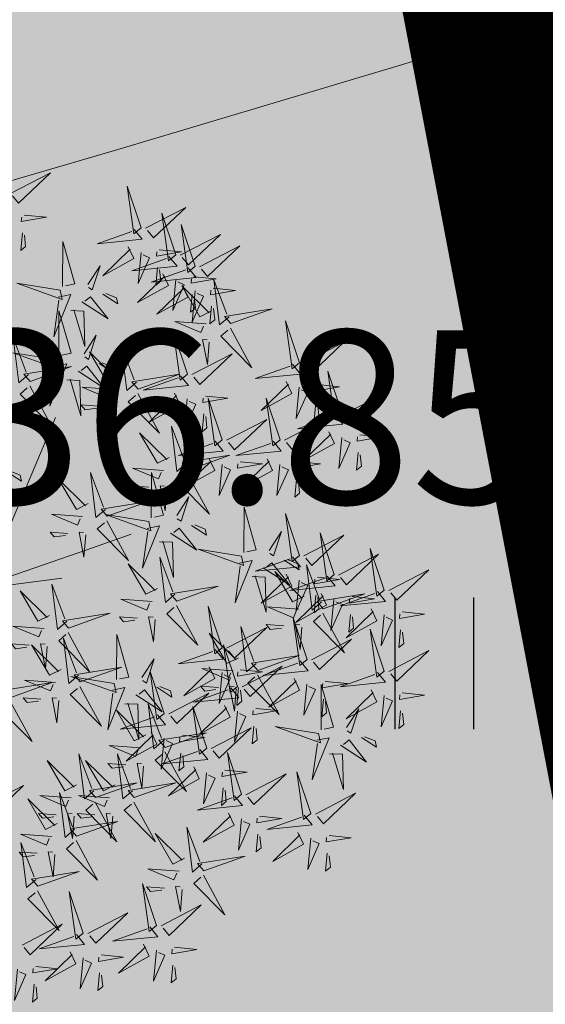
# Model space of a CAD drawing. Units: metres. Extents: x 557066 to 557632, y 6580267 to 6581058.
# Drawn here: x 557316 to 557319, y 6580734 to 6580740 of the extents above; entities that cross this region are included whole.
import ezdxf
from ezdxf.enums import TextEntityAlignment as Align

# ---------------------------------------------------------------- set-up
doc = ezdxf.new("R2010")
doc.units = ezdxf.units.M
doc.header["$MEASUREMENT"] = 0
doc.header["$PDMODE"] = 33
doc.header["$PDSIZE"] = 0.1
for name, color, linetype in [('+PUUD', 86, 'Continuous'), ('1', 7, 'Continuous'), ('HALJASTUS', 92, 'Continuous'), ('KORGUS-EH2000', 7, 'Continuous'), ('Planeeritav haljastus', 7, 'Continuous')]:
    doc.layers.add(name, color=color, linetype=linetype)
doc.layers.add('haljastus4', color=7, linetype='Continuous', true_color=0xb0ff61)
doc.layers.add('MÕÕDUD', color=7, linetype='Continuous', lineweight=0)
doc.styles.add('ARMIN', font='arial.ttf')
doc.styles.add('ITALIC', font='italic.shx')
doc.styles.add('romanc', font='romanc.shx')
doc.linetypes.add('+_LINE', pattern='A,0.5,-0.2,["+",Standard,S=0.1,R=0,X=-0.1,Y=-0.05],-0.2', length=0.9)
doc.dimstyles.new('ISO-25', dxfattribs={"dimtxt": 1, "dimasz": 0.5, "dimexe": 0.5, "dimexo": 0.05, "dimgap": 0.05, "dimtad": 0, "dimtxsty": 'romanc', "dimcen": 0.5, "dimclrd": 256, "dimclre": 256, "dimclrt": 256, "dimadec": 0, "dimazin": 0, "dimtfac": 1, "dimtmove": 0, "dimatfit": 3, "dimfxl": 1, "dimlwd": -1, "dimlwe": -1, "dimarcsym": 0})

# ---------------------------------------------------------------- blocks, each defined once
blk = doc.blocks.new('HEIN')
at = {"color": 0, "linetype": 'Continuous'}
for p, q in [((-0.455, 0.761), (-0.455, -0.761)), ((0.455, 0.761), (0.455, -0.761))]:
    blk.add_line(p, q, dxfattribs=at)
blk = doc.blocks.new('*D41')
at = {"ltscale": 0.5, "transparency": 16777216}
for p, q in [((557327.6462, 6580734.3166), (557328.6277, 6580734.5082)), ((557326.6648, 6580734.125), (557325.8145, 6580733.959)), ((557326.6743, 6580734.0759), (557326.7606, 6580733.6343)), ((557319.79, 6580732.7829), (557320.6403, 6580732.9489)), ((557319.7995, 6580732.7338), (557319.8858, 6580732.2922)), ((557318.8085, 6580732.5913), (557317.827, 6580732.3997))]:
    blk.add_line(p, q, dxfattribs=at)
for points in [[(557327.6143, 6580734.4802), (557327.6782, 6580734.153), (557326.6648, 6580734.125)], [(557318.7766, 6580732.7549), (557318.8404, 6580732.4277), (557319.79, 6580732.7829)]]:
    blk.add_solid(points, dxfattribs=at)
at = {"layer": 'Defpoints', "color": 0, "ltscale": 0.5, "transparency": 16777216}
for p in [(557326.6648, 6580734.125), (557326.6648, 6580734.125), (557319.79, 6580732.7829)]:
    blk.add_point(p, dxfattribs=at)
at = {"ltscale": 0.5, "transparency": 16777216, "insert": (557323.2274, 6580733.4539), "char_height": 2, "attachment_point": 5, "rotation": 11.0465, "style": 'ARMIN'}
blk.add_mtext('7,00', dxfattribs=at)
blk = doc.blocks.new('dsfsdf')
at = {"layer": '+PUUD', "color": 32, "lineweight": 13}
for p, q in [((545104.8467, 6584745.7646), (545105.0814, 6584746.3228)), ((545105.1932, 6584745.8539), (545105.3497, 6584745.9097)), ((545104.8355, 6584745.7311), (545105.1932, 6584745.8539)), ((545104.8467, 6584745.72), (545105.1038, 6584745.7535))]:
    blk.add_line(p, q, dxfattribs=at)
at = {"layer": '+PUUD', "lineweight": 13}
for points in [[(545104.9227, 6584747.1148), (545105.0646, 6584747.1883), (545104.9511, 6584747.0803), (545104.9298, 6584747.1061)], [(545105.3848, 6584746.9936), (545105.3354, 6584747.1412), (545105.359, 6584746.9723), (545105.3848, 6584746.9936)], [(545104.9709, 6584747.0387), (545105.0496, 6584747.0311), (545104.9608, 6584747.0158), (545104.9623, 6584747.0316)], [(545105.4005, 6584746.992), (545105.5424, 6584747.0656), (545105.429, 6584746.9575), (545105.4076, 6584746.9834)], [(545105.5077, 6584746.8981), (545105.4583, 6584747.0457), (545105.4818, 6584746.8768), (545105.5077, 6584746.8981)], [(545105.5759, 6584746.8572), (545105.5266, 6584747.0048), (545105.5501, 6584746.8359), (545105.5759, 6584746.8572)], [(545104.9649, 6584746.9758), (545104.9589, 6584746.9129), (545104.9761, 6584746.9271), (545104.972, 6584746.9671)], [(545105.3605, 6584746.988), (545105.3889, 6584746.9535), (545105.2287, 6584746.9373), (545105.3518, 6584746.9809)], [(545105.5234, 6584746.8966), (545105.6653, 6584746.9701), (545105.5518, 6584746.8621), (545105.5305, 6584746.888)], [(545105.1067, 6584746.7856), (545105.1074, 6584746.9455), (545105.1505, 6584746.7948), (545105.1177, 6584746.7879)], [(545105.5917, 6584746.8557), (545105.7336, 6584746.9292), (545105.6201, 6584746.8212), (545105.5988, 6584746.8471)], [(545105.3387, 6584746.9266), (545105.3586, 6584746.885), (545105.2496, 6584746.8241), (545105.3458, 6584746.918)], [(545105.3844, 6584746.9063), (545105.3739, 6584746.7962), (545105.4143, 6584746.8875), (545105.3915, 6584746.8977)], [(545105.4488, 6584746.9159), (545105.5274, 6584746.9083), (545105.4387, 6584746.8931), (545105.4402, 6584746.9088)], [(545105.1965, 6584746.7931), (545105.2397, 6584746.8592), (545105.2121, 6584746.7736), (545105.1988, 6584746.7822)], [(545105.4833, 6584746.8925), (545105.5118, 6584746.858), (545105.3515, 6584746.8418), (545105.4747, 6584746.8854)], [(545105.4616, 6584746.8312), (545105.4814, 6584746.7896), (545105.3725, 6584746.7287), (545105.4687, 6584746.8225)], [(545105.5516, 6584746.8516), (545105.58, 6584746.8171), (545105.4198, 6584746.8009), (545105.543, 6584746.8445)], [(545105.4428, 6584746.8531), (545105.4368, 6584746.7902), (545105.454, 6584746.8044), (545105.4499, 6584746.8444)], [(545105.0981, 6584746.7724), (545104.9444, 6584746.7971), (545105.105, 6584746.7396), (545105.0981, 6584746.7724)], [(545105.5299, 6584746.7902), (545105.5497, 6584746.7486), (545105.4407, 6584746.6878), (545105.537, 6584746.7816)], [(545105.5073, 6584746.8109), (545105.4967, 6584746.7008), (545105.5372, 6584746.7921), (545105.5144, 6584746.8022)], [(545105.5717, 6584746.8205), (545105.6503, 6584746.8129), (545105.5615, 6584746.7977), (545105.563, 6584746.8134)], [(545105.6957, 6584746.6789), (545105.6618, 6584746.6498), (545105.6423, 6584746.8096), (545105.6884, 6584746.6874)], [(545105.0917, 6584746.7483), (545105.1355, 6584746.7575), (545105.0756, 6584746.608), (545105.094, 6584746.7373)], [(545105.2495, 6584746.7586), (545105.3024, 6584746.7241), (545105.2978, 6584746.746), (545105.2604, 6584746.7609)], [(545105.6339, 6584746.6994), (545105.5927, 6584746.6787), (545105.5296, 6584746.7864), (545105.6254, 6584746.6921)], [(545105.5656, 6584746.7576), (545105.5596, 6584746.6947), (545105.5769, 6584746.7089), (545105.5728, 6584746.749)], [(545105.5755, 6584746.77), (545105.565, 6584746.6599), (545105.6055, 6584746.7512), (545105.5826, 6584746.7613)], [(545105.6399, 6584746.7796), (545105.7185, 6584746.772), (545105.6298, 6584746.7568), (545105.6313, 6584746.7725)], [(545105.1752, 6584746.7316), (545105.2678, 6584746.6712), (545105.2057, 6584746.7494), (545105.1861, 6584746.7339)], [(545105.0931, 6584746.5402), (545105.0937, 6584746.7), (545105.1368, 6584746.5494), (545105.104, 6584746.5425)], [(545105.136, 6584746.7005), (545105.1821, 6584746.6988), (545105.1855, 6584746.5741), (545105.147, 6584746.7028)], [(545105.6339, 6584746.7167), (545105.6279, 6584746.6538), (545105.6451, 6584746.668), (545105.641, 6584746.7081)], [(545105.7018, 6584746.6547), (545105.8483, 6584746.7071), (545105.6799, 6584746.6801), (545105.7018, 6584746.6547)], [(545105.6145, 6584746.6533), (545105.5043, 6584746.6616), (545105.5964, 6584746.623), (545105.606, 6584746.646)], [(545105.9446, 6584746.5163), (545105.8952, 6584746.6639), (545105.9187, 6584746.495), (545105.9446, 6584746.5163)], [(545105.5486, 6584746.4754), (545105.4993, 6584746.623), (545105.5228, 6584746.4541), (545105.5486, 6584746.4754)], [(545105.7006, 6584746.6389), (545105.777, 6584746.4986), (545105.6667, 6584746.6098), (545105.6921, 6584746.6317)], [(545104.9857, 6584746.4744), (545104.9518, 6584746.4452), (545104.9323, 6584746.6051), (545104.9785, 6584746.4828)], [(545105.1829, 6584746.5477), (545105.2261, 6584746.6138), (545105.1984, 6584746.5281), (545105.1852, 6584746.5367)], [(545105.5625, 6584746.5939), (545105.4995, 6584746.5986), (545105.514, 6584746.5817), (545105.554, 6584746.5866)], [(545105.6255, 6584746.5891), (545105.6195, 6584746.5104), (545105.6024, 6584746.5988), (545105.6182, 6584746.5976)], [(545105.9603, 6584746.5148), (545106.1022, 6584746.5883), (545105.9887, 6584746.4803), (545105.9674, 6584746.5062)], [(545105.0844, 6584746.527), (545104.9308, 6584746.5517), (545105.0913, 6584746.4942), (545105.0844, 6584746.527)], [(545105.3062, 6584746.4676), (545105.265, 6584746.4469), (545105.202, 6584746.5546), (545105.2977, 6584746.4603)], [(545105.368, 6584746.4471), (545105.3341, 6584746.418), (545105.3146, 6584746.5778), (545105.3607, 6584746.4556)], [(545105.5643, 6584746.4739), (545105.7063, 6584746.5474), (545105.5928, 6584746.4394), (545105.5715, 6584746.4653)], [(545105.0781, 6584746.5028), (545105.1218, 6584746.512), (545105.0619, 6584746.3625), (545105.0804, 6584746.4919)], [(545105.2358, 6584746.5132), (545105.2887, 6584746.4787), (545105.2842, 6584746.5005), (545105.2467, 6584746.5155)], [(545105.9202, 6584746.5107), (545105.9487, 6584746.4762), (545105.7884, 6584746.46), (545105.9116, 6584746.5036)], [(545104.9918, 6584746.4502), (545105.1384, 6584746.5025), (545104.97, 6584746.4756), (545104.9918, 6584746.4502)], [(545105.1615, 6584746.4861), (545105.2542, 6584746.4258), (545105.1921, 6584746.504), (545105.1725, 6584746.4884)], [(545105.3741, 6584746.4229), (545105.5207, 6584746.4753), (545105.3523, 6584746.4483), (545105.3741, 6584746.4229)], [(545106.0947, 6584746.339), (545106.0454, 6584746.4866), (545106.0689, 6584746.3177), (545106.0947, 6584746.339)], [(545105.1224, 6584746.4551), (545105.1684, 6584746.4534), (545105.1718, 6584746.3286), (545105.1333, 6584746.4574)], [(545105.5243, 6584746.4698), (545105.5527, 6584746.4353), (545105.3925, 6584746.4191), (545105.5157, 6584746.4627)], [(545105.8985, 6584746.4493), (545105.9183, 6584746.4078), (545105.8094, 6584746.3469), (545105.9056, 6584746.4407)], [(545104.9906, 6584746.4344), (545105.067, 6584746.294), (545104.9567, 6584746.4053), (545104.9821, 6584746.4271)], [(545105.2869, 6584746.4215), (545105.1766, 6584746.4298), (545105.2687, 6584746.3912), (545105.2784, 6584746.4142)], [(545105.3729, 6584746.4071), (545105.4493, 6584746.2668), (545105.339, 6584746.378), (545105.3644, 6584746.3999)], [(545105.5026, 6584746.4084), (545105.5224, 6584746.3668), (545105.4134, 6584746.306), (545105.5097, 6584746.3998)], [(545105.9442, 6584746.4291), (545105.9336, 6584746.319), (545105.9741, 6584746.4103), (545105.9513, 6584746.4204)], [(545106.0085, 6584746.4387), (545106.0872, 6584746.4311), (545105.9984, 6584746.4159), (545105.9999, 6584746.4316)], [(545106.1105, 6584746.3375), (545106.2524, 6584746.4111), (545106.1389, 6584746.303), (545106.1176, 6584746.3289)], [(545105.5482, 6584746.3882), (545105.5377, 6584746.2781), (545105.5782, 6584746.3694), (545105.5553, 6584746.3795)], [(545105.6126, 6584746.3978), (545105.6912, 6584746.3902), (545105.6025, 6584746.375), (545105.604, 6584746.3907)], [(545105.6715, 6584746.2436), (545105.6221, 6584746.3912), (545105.6457, 6584746.2223), (545105.6715, 6584746.2436)], [(545105.8763, 6584746.2436), (545105.8269, 6584746.3912), (545105.8505, 6584746.2223), (545105.8763, 6584746.2436)], [(545106.0025, 6584746.3758), (545105.9965, 6584746.3129), (545106.0138, 6584746.3271), (545106.0096, 6584746.3672)], [(545105.2348, 6584746.3621), (545105.1718, 6584746.3668), (545105.1863, 6584746.3498), (545105.2263, 6584746.3548)], [(545105.2978, 6584746.3573), (545105.2918, 6584746.2786), (545105.2748, 6584746.367), (545105.2905, 6584746.3658)], [(545105.6066, 6584746.3349), (545105.6006, 6584746.272), (545105.6178, 6584746.2862), (545105.6137, 6584746.3263)], [(545105.6872, 6584746.2421), (545105.8291, 6584746.3156), (545105.7157, 6584746.2076), (545105.6943, 6584746.2334)], [(545105.892, 6584746.2421), (545106.0339, 6584746.3156), (545105.9205, 6584746.2076), (545105.8991, 6584746.2334)], [(545106.0704, 6584746.3335), (545106.0988, 6584746.299), (545105.9386, 6584746.2827), (545106.0618, 6584746.3264)], [(545105.4837, 6584746.1812), (545105.4425, 6584746.1606), (545105.3794, 6584746.2683), (545105.4752, 6584746.1739)], [(545105.5455, 6584746.1608), (545105.5116, 6584746.1316), (545105.4921, 6584746.2915), (545105.5382, 6584746.1692)], [(545106.0487, 6584746.2721), (545106.0685, 6584746.2305), (545105.9595, 6584746.1696), (545106.0558, 6584746.2635)], [(545105.6472, 6584746.238), (545105.6756, 6584746.2035), (545105.5154, 6584746.1873), (545105.6386, 6584746.2309)], [(545105.852, 6584746.238), (545105.8804, 6584746.2035), (545105.7202, 6584746.1873), (545105.8433, 6584746.2309)], [(545106.0943, 6584746.2518), (545106.0838, 6584746.1417), (545106.1243, 6584746.233), (545106.1014, 6584746.2432)], [(545106.1587, 6584746.2614), (545106.2373, 6584746.2538), (545106.1486, 6584746.2386), (545106.1501, 6584746.2543)], [(545106.1527, 6584746.1985), (545106.1467, 6584746.1356), (545106.1639, 6584746.1498), (545106.1598, 6584746.1899)], [(545105.5516, 6584746.1365), (545105.6981, 6584746.1889), (545105.5298, 6584746.1619), (545105.5516, 6584746.1365)], [(545105.6254, 6584746.1766), (545105.6453, 6584746.135), (545105.5363, 6584746.0742), (545105.6325, 6584746.168)], [(545105.7355, 6584746.166), (545105.8141, 6584746.1584), (545105.7254, 6584746.1432), (545105.7269, 6584746.1589)], [(545105.8302, 6584746.1766), (545105.85, 6584746.135), (545105.7411, 6584746.0742), (545105.8373, 6584746.168)], [(545105.9403, 6584746.166), (545106.0189, 6584746.1584), (545105.9302, 6584746.1432), (545105.9317, 6584746.1589)], [(545104.9081, 6584746.1314), (545104.9611, 6584746.0969), (545104.9565, 6584746.1187), (545104.9191, 6584746.1337)], [(545105.2588, 6584745.9971), (545105.2249, 6584745.968), (545105.2054, 6584746.1279), (545105.2515, 6584746.0056)], [(545105.4643, 6584746.1352), (545105.3541, 6584746.1434), (545105.4462, 6584746.1048), (545105.4559, 6584746.1279)], [(545105.4207, 6584745.9675), (545105.4214, 6584746.1273), (545105.4645, 6584745.9767), (545105.4317, 6584745.9698)], [(545105.6711, 6584746.1563), (545105.6606, 6584746.0463), (545105.701, 6584746.1376), (545105.6782, 6584746.1477)], [(545105.8759, 6584746.1563), (545105.8654, 6584746.0463), (545105.9058, 6584746.1376), (545105.883, 6584746.1477)], [(545105.197, 6584746.0176), (545105.1558, 6584745.9969), (545105.0927, 6584746.1046), (545105.1885, 6584746.0103)], [(545105.5504, 6584746.1208), (545105.6268, 6584745.9804), (545105.5165, 6584746.0916), (545105.5419, 6584746.1135)], [(545105.7295, 6584746.1031), (545105.7235, 6584746.0402), (545105.7407, 6584746.0544), (545105.7366, 6584746.0945)], [(545105.9343, 6584746.1031), (545105.9283, 6584746.0402), (545105.9455, 6584746.0544), (545105.9414, 6584746.0945)], [(545105.4123, 6584746.0757), (545105.3493, 6584746.0804), (545105.3638, 6584746.0635), (545105.4038, 6584746.0684)], [(545105.4753, 6584746.071), (545105.4693, 6584745.9922), (545105.4523, 6584746.0806), (545105.468, 6584746.0794)], [(545105.2649, 6584745.9729), (545105.4114, 6584746.0253), (545105.243, 6584745.9983), (545105.2649, 6584745.9729)], [(545105.5105, 6584745.975), (545105.5537, 6584746.0411), (545105.5261, 6584745.9554), (545105.5128, 6584745.964)], [(545105.7484, 6584745.8448), (545105.7491, 6584746.0046), (545105.7922, 6584745.854), (545105.7593, 6584745.8471)], [(545105.1776, 6584745.9715), (545105.0674, 6584745.9798), (545105.1595, 6584745.9412), (545105.1692, 6584745.9642)], [(545105.2637, 6584745.9572), (545105.3401, 6584745.8168), (545105.2298, 6584745.928), (545105.2552, 6584745.9499)], [(545105.4121, 6584745.9543), (545105.2584, 6584745.979), (545105.419, 6584745.9215), (545105.4121, 6584745.9543)], [(545105.9446, 6584745.8345), (545105.8952, 6584745.9821), (545105.9187, 6584745.8132), (545105.9446, 6584745.8345)], [(545105.4058, 6584745.9301), (545105.4495, 6584745.9393), (545105.3896, 6584745.7898), (545105.4081, 6584745.9192)], [(545105.4892, 6584745.9134), (545105.5818, 6584745.8531), (545105.5197, 6584745.9313), (545105.5001, 6584745.9157)], [(545105.5635, 6584745.9405), (545105.6164, 6584745.906), (545105.6118, 6584745.9278), (545105.5744, 6584745.9428)], [(545105.8382, 6584745.8522), (545105.8814, 6584745.9184), (545105.8537, 6584745.8327), (545105.8405, 6584745.8413)], [(545105.1256, 6584745.9121), (545105.0626, 6584745.9168), (545105.0771, 6584745.8999), (545105.1171, 6584745.9048)], [(545105.1886, 6584745.9073), (545105.1826, 6584745.8286), (545105.1656, 6584745.917), (545105.1813, 6584745.9158)], [(545105.4501, 6584745.8824), (545105.4961, 6584745.8807), (545105.4995, 6584745.7559), (545105.461, 6584745.8847)], [(545105.9603, 6584745.833), (545106.1022, 6584745.9065), (545105.9887, 6584745.7985), (545105.9674, 6584745.8244)], [(545106.0674, 6584745.7663), (545106.0181, 6584745.9139), (545106.0416, 6584745.745), (545106.0674, 6584745.7663)], [(545105.7398, 6584745.8315), (545105.5861, 6584745.8563), (545105.7467, 6584745.7988), (545105.7398, 6584745.8315)], [(545106.2449, 6584745.7118), (545106.1955, 6584745.8594), (545106.2191, 6584745.6905), (545106.2449, 6584745.7118)], [(545105.5045, 6584745.6971), (545105.4706, 6584745.668), (545105.4511, 6584745.8279), (545105.4973, 6584745.7056)], [(545105.7334, 6584745.8074), (545105.7772, 6584745.8166), (545105.7172, 6584745.6671), (545105.7357, 6584745.7965)], [(545105.9202, 6584745.8289), (545105.9487, 6584745.7944), (545105.7884, 6584745.7782), (545105.9116, 6584745.8218)], [(545105.8911, 6584745.8177), (545105.9441, 6584745.7832), (545105.9395, 6584745.8051), (545105.9021, 6584745.82)], [(545106.0831, 6584745.7648), (545106.2251, 6584745.8384), (545106.1116, 6584745.7303), (545106.0903, 6584745.7562)], [(545105.4427, 6584745.7176), (545105.4016, 6584745.6969), (545105.3385, 6584745.8046), (545105.4343, 6584745.7103)], [(545105.8169, 6584745.7907), (545105.9095, 6584745.7304), (545105.8474, 6584745.8085), (545105.8278, 6584745.793)], [(545106.0233, 6584745.6699), (545105.9894, 6584745.6407), (545105.9699, 6584745.8006), (545106.0161, 6584745.6783)], [(545106.2606, 6584745.7103), (545106.4025, 6584745.7838), (545106.2891, 6584745.6758), (545106.2677, 6584745.7016)], [(545105.7777, 6584745.7597), (545105.8238, 6584745.7579), (545105.8272, 6584745.6332), (545105.7887, 6584745.762)], [(545105.8985, 6584745.7676), (545105.9183, 6584745.726), (545105.8094, 6584745.6651), (545105.9056, 6584745.7589)], [(545105.9615, 6584745.6903), (545105.9204, 6584745.6697), (545105.8573, 6584745.7774), (545105.9531, 6584745.6831)], [(545106.0431, 6584745.7608), (545106.0715, 6584745.7263), (545105.9113, 6584745.71), (545106.0345, 6584745.7537)], [(545105.9442, 6584745.7473), (545105.9336, 6584745.6372), (545105.9741, 6584745.7285), (545105.9513, 6584745.7386)], [(545106.0085, 6584745.7569), (545106.0872, 6584745.7493), (545105.9984, 6584745.7341), (545105.9999, 6584745.7498)], [(545105.0605, 6584745.6222), (545105.0193, 6584745.6015), (545104.9562, 6584745.7092), (545105.052, 6584745.6149)], [(545105.1223, 6584745.6017), (545105.0884, 6584745.5725), (545105.0689, 6584745.7324), (545105.115, 6584745.6102)], [(545105.5106, 6584745.6729), (545105.6572, 6584745.7253), (545105.4888, 6584745.6983), (545105.5106, 6584745.6729)], [(545105.4234, 6584745.6715), (545105.3131, 6584745.6798), (545105.4052, 6584745.6412), (545105.4149, 6584745.6643)], [(545106.0214, 6584745.6994), (545106.0412, 6584745.6578), (545105.9322, 6584745.5969), (545106.0285, 6584745.6908)], [(545106.0025, 6584745.694), (545105.9965, 6584745.6311), (545106.0138, 6584745.6453), (545106.0096, 6584745.6854)], [(545106.0294, 6584745.6456), (545106.176, 6584745.698), (545106.0076, 6584745.671), (545106.0294, 6584745.6456)], [(545106.067, 6584745.6791), (545106.0565, 6584745.569), (545106.097, 6584745.6603), (545106.0741, 6584745.6705)], [(545106.2206, 6584745.7062), (545106.249, 6584745.6717), (545106.0888, 6584745.6555), (545106.212, 6584745.6991)], [(545106.1314, 6584745.6887), (545106.21, 6584745.6811), (545106.1213, 6584745.6659), (545106.1228, 6584745.6816)], [(545105.5094, 6584745.6572), (545105.5858, 6584745.5168), (545105.4755, 6584745.628), (545105.5009, 6584745.6499)], [(545105.6715, 6584745.5073), (545105.6221, 6584745.6549), (545105.6457, 6584745.486), (545105.6715, 6584745.5073)], [(545105.9422, 6584745.6443), (545105.8319, 6584745.6525), (545105.924, 6584745.614), (545105.9337, 6584745.637)], [(545106.1988, 6584745.6448), (545106.2187, 6584745.6032), (545106.1097, 6584745.5424), (545106.206, 6584745.6362)], [(545105.1283, 6584745.5775), (545105.2749, 6584745.6298), (545105.1065, 6584745.6029), (545105.1283, 6584745.5775)], [(545105.3713, 6584745.6121), (545105.3083, 6584745.6168), (545105.3229, 6584745.5999), (545105.3628, 6584745.6048)], [(545105.4343, 6584745.6074), (545105.4283, 6584745.5286), (545105.4113, 6584745.617), (545105.4271, 6584745.6158)], [(545105.9719, 6584745.4663), (545105.9225, 6584745.614), (545105.946, 6584745.445), (545105.9719, 6584745.4663)], [(545106.0282, 6584745.6299), (545106.1047, 6584745.4895), (545105.9943, 6584745.6008), (545106.0197, 6584745.6226)], [(545106.1254, 6584745.6258), (545106.1194, 6584745.5629), (545106.1366, 6584745.5771), (545106.1325, 6584745.6172)], [(545106.2445, 6584745.6245), (545106.234, 6584745.5145), (545106.2745, 6584745.6058), (545106.2516, 6584745.6159)], [(545106.3089, 6584745.6342), (545106.3875, 6584745.6266), (545106.2988, 6584745.6114), (545106.3003, 6584745.6271)], [(545105.0411, 6584745.5761), (545104.9308, 6584745.5844), (545105.023, 6584745.5458), (545105.0326, 6584745.5688)], [(545105.6872, 6584745.5057), (545105.8291, 6584745.5793), (545105.7157, 6584745.4712), (545105.6943, 6584745.4971)], [(545105.7913, 6584745.4517), (545105.7573, 6584745.4226), (545105.7378, 6584745.5824), (545105.784, 6584745.4602)], [(545105.8901, 6584745.5848), (545105.8271, 6584745.5895), (545105.8417, 6584745.5726), (545105.8816, 6584745.5775)], [(545105.9531, 6584745.5801), (545105.9471, 6584745.5013), (545105.9301, 6584745.5897), (545105.9459, 6584745.5886)], [(545106.2449, 6584745.4254), (545106.1955, 6584745.573), (545106.2191, 6584745.4041), (545106.2449, 6584745.4254)], [(545106.3029, 6584745.5713), (545106.2969, 6584745.5084), (545106.3141, 6584745.5226), (545106.31, 6584745.5627)], [(545105.1271, 6584745.5617), (545105.2036, 6584745.4213), (545105.0932, 6584745.5326), (545105.1187, 6584745.5544)], [(545105.1632, 6584745.4108), (545105.1293, 6584745.3816), (545105.1098, 6584745.5415), (545105.156, 6584745.4193)], [(545105.2979, 6584745.3948), (545105.2985, 6584745.5546), (545105.3416, 6584745.404), (545105.3088, 6584745.3971)], [(545105.7294, 6584745.4722), (545105.6883, 6584745.4515), (545105.6252, 6584745.5592), (545105.721, 6584745.4649)], [(545105.9876, 6584745.4648), (545106.1295, 6584745.5384), (545106.016, 6584745.4303), (545105.9947, 6584745.4562)], [(545104.989, 6584745.5166), (545104.926, 6584745.5214), (545104.9406, 6584745.5044), (545104.9806, 6584745.5093)], [(545105.1014, 6584745.4313), (545105.0602, 6584745.4106), (545104.9972, 6584745.5183), (545105.0929, 6584745.424)], [(545105.0521, 6584745.5119), (545105.0461, 6584745.4332), (545105.029, 6584745.5216), (545105.0448, 6584745.5204)], [(545105.6472, 6584745.5017), (545105.6756, 6584745.4672), (545105.5154, 6584745.451), (545105.6386, 6584745.4946)], [(545105.7261, 6584745.3709), (545105.6767, 6584745.5185), (545105.7003, 6584745.3496), (545105.7261, 6584745.3709)], [(545105.3877, 6584745.4023), (545105.4309, 6584745.4684), (545105.4032, 6584745.3827), (545105.39, 6584745.3913)], [(545105.7973, 6584745.4275), (545105.9439, 6584745.4798), (545105.7755, 6584745.4529), (545105.7973, 6584745.4275)], [(545106.2606, 6584745.4239), (545106.4025, 6584745.4975), (545106.2891, 6584745.3894), (545106.2677, 6584745.4153)], [(545105.1693, 6584745.3866), (545105.3159, 6584745.4389), (545105.1475, 6584745.412), (545105.1693, 6584745.3866)], [(545105.6254, 6584745.4403), (545105.6453, 6584745.3987), (545105.5363, 6584745.3378), (545105.6325, 6584745.4317)], [(545105.7101, 6584745.4261), (545105.5998, 6584745.4344), (545105.6919, 6584745.3958), (545105.7016, 6584745.4188)], [(545105.7418, 6584745.3694), (545105.8837, 6584745.4429), (545105.7703, 6584745.3349), (545105.7489, 6584745.3608)], [(545105.9475, 6584745.4608), (545105.976, 6584745.4263), (545105.8157, 6584745.41), (545105.9389, 6584745.4537)], [(545105.2892, 6584745.3816), (545105.1356, 6584745.4063), (545105.2961, 6584745.3488), (545105.2892, 6584745.3816)], [(545105.4667, 6584745.2754), (545105.4173, 6584745.4231), (545105.4409, 6584745.2541), (545105.4667, 6584745.2754)], [(545105.6711, 6584745.42), (545105.6606, 6584745.3099), (545105.701, 6584745.4012), (545105.6782, 6584745.4114)], [(545105.7355, 6584745.4296), (545105.8141, 6584745.422), (545105.7254, 6584745.4068), (545105.7269, 6584745.4225)], [(545105.7961, 6584745.4117), (545105.8726, 6584745.2713), (545105.7622, 6584745.3826), (545105.7876, 6584745.4044)], [(545105.9258, 6584745.3994), (545105.9456, 6584745.3578), (545105.8367, 6584745.2969), (545105.9329, 6584745.3908)], [(545106.2206, 6584745.4199), (545106.249, 6584745.3854), (545106.0888, 6584745.3691), (545106.212, 6584745.4128)], [(545104.9236, 6584745.332), (545105.0701, 6584745.3844), (545104.9017, 6584745.3574), (545104.9236, 6584745.332)], [(545105.0821, 6584745.3852), (545104.9718, 6584745.3935), (545105.0639, 6584745.3549), (545105.0736, 6584745.3779)], [(545105.2829, 6584745.3574), (545105.3266, 6584745.3666), (545105.2667, 6584745.2171), (545105.2852, 6584745.3465)], [(545105.4406, 6584745.3678), (545105.4935, 6584745.3333), (545105.4889, 6584745.3551), (545105.4515, 6584745.3701)], [(545105.7018, 6584745.3653), (545105.7302, 6584745.3308), (545105.57, 6584745.3146), (545105.6932, 6584745.3582)], [(545105.658, 6584745.3666), (545105.595, 6584745.3714), (545105.6096, 6584745.3544), (545105.6496, 6584745.3594)], [(545105.721, 6584745.3619), (545105.715, 6584745.2832), (545105.698, 6584745.3716), (545105.7138, 6584745.3704)], [(545105.7295, 6584745.3667), (545105.7235, 6584745.3038), (545105.7407, 6584745.3181), (545105.7366, 6584745.3581)], [(545105.9715, 6584745.3791), (545105.9609, 6584745.269), (545106.0014, 6584745.3603), (545105.9786, 6584745.3705)], [(545106.0215, 6584745.2175), (545106.0221, 6584745.3774), (545106.0652, 6584745.2267), (545106.0324, 6584745.2198)], [(545106.0358, 6584745.3887), (545106.1145, 6584745.3811), (545106.0257, 6584745.3659), (545106.0272, 6584745.3816)], [(545105.03, 6584745.3257), (545104.967, 6584745.3305), (545104.9816, 6584745.3135), (545105.0215, 6584745.3184)], [(545105.3663, 6584745.3407), (545105.459, 6584745.2804), (545105.3968, 6584745.3586), (545105.3773, 6584745.343)], [(545105.4824, 6584745.2739), (545105.6243, 6584745.3475), (545105.5109, 6584745.2394), (545105.4895, 6584745.2653)], [(545106.0298, 6584745.3258), (545106.0238, 6584745.2629), (545106.0411, 6584745.2771), (545106.037, 6584745.3172)], [(545106.1988, 6584745.3585), (545106.2187, 6584745.3169), (545106.1097, 6584745.256), (545106.206, 6584745.3499)], [(545106.2445, 6584745.3382), (545106.234, 6584745.2281), (545106.2745, 6584745.3194), (545106.2516, 6584745.3296)], [(545106.3089, 6584745.3478), (545106.3875, 6584745.3402), (545106.2988, 6584745.325), (545106.3003, 6584745.3407)], [(545104.9224, 6584745.3163), (545104.9988, 6584745.1759), (545104.8884, 6584745.2871), (545104.9139, 6584745.309)], [(545105.3272, 6584745.3097), (545105.3732, 6584745.308), (545105.3766, 6584745.1832), (545105.3381, 6584745.312)], [(545105.4636, 6584745.179), (545105.4297, 6584745.1498), (545105.4102, 6584745.3097), (545105.4563, 6584745.1874)], [(545105.6169, 6584745.1527), (545105.5675, 6584745.3003), (545105.5911, 6584745.1314), (545105.6169, 6584745.1527)], [(545105.68, 6584745.3039), (545105.6999, 6584745.2623), (545105.5909, 6584745.2015), (545105.6872, 6584745.2953)], [(545105.7901, 6584745.2933), (545105.8687, 6584745.2857), (545105.78, 6584745.2705), (545105.7815, 6584745.2862)], [(545106.1113, 6584745.225), (545106.1545, 6584745.2911), (545106.1268, 6584745.2054), (545106.1135, 6584745.2141)], [(545105.4018, 6584745.1995), (545105.3606, 6584745.1788), (545105.2975, 6584745.2865), (545105.3933, 6584745.1922)], [(545105.4424, 6584745.2699), (545105.4708, 6584745.2354), (545105.3106, 6584745.2191), (545105.4338, 6584745.2628)], [(545105.7257, 6584745.2837), (545105.7152, 6584745.1736), (545105.7557, 6584745.2649), (545105.7328, 6584745.275)], [(545106.3029, 6584745.2849), (545106.2969, 6584745.222), (545106.3141, 6584745.2362), (545106.31, 6584745.2763)], [(545105.6326, 6584745.1512), (545105.7745, 6584745.2248), (545105.6611, 6584745.1167), (545105.6397, 6584745.1426)], [(545105.7841, 6584745.2304), (545105.7781, 6584745.1675), (545105.7953, 6584745.1817), (545105.7912, 6584745.2218)], [(545106.0128, 6584745.2043), (545105.8591, 6584745.229), (545106.0197, 6584745.1715), (545106.0128, 6584745.2043)], [(545105.4206, 6584745.2085), (545105.4405, 6584745.1669), (545105.3315, 6584745.106), (545105.4278, 6584745.1999)], [(545105.4697, 6584745.1548), (545105.6162, 6584745.2071), (545105.4478, 6584745.1802), (545105.4697, 6584745.1548)], [(545105.4663, 6584745.1882), (545105.4558, 6584745.0781), (545105.4963, 6584745.1694), (545105.4734, 6584745.1796)], [(545105.5307, 6584745.1978), (545105.6093, 6584745.1902), (545105.5206, 6584745.175), (545105.5221, 6584745.1907)], [(545106.0065, 6584745.1801), (545106.0502, 6584745.1893), (545105.9903, 6584745.0399), (545106.0088, 6584745.1692)], [(545106.1642, 6584745.1905), (545106.2171, 6584745.156), (545106.2125, 6584745.1778), (545106.1751, 6584745.1928)], [(545105.3824, 6584745.1534), (545105.2722, 6584745.1617), (545105.3643, 6584745.1231), (545105.3739, 6584745.1461)], [(545106.0899, 6584745.1635), (545106.1826, 6584745.1031), (545106.1204, 6584745.1813), (545106.1009, 6584745.1658)], [(545105.2178, 6584745.0017), (545105.1839, 6584744.9726), (545105.1644, 6584745.1324), (545105.2106, 6584745.0102)], [(545105.3544, 6584745.0017), (545105.3205, 6584744.9726), (545105.301, 6584745.1324), (545105.3471, 6584745.0102)], [(545105.4685, 6584745.139), (545105.5449, 6584744.9986), (545105.4346, 6584745.1099), (545105.46, 6584745.1317)], [(545105.5926, 6584745.1471), (545105.621, 6584745.1127), (545105.4608, 6584745.0964), (545105.5839, 6584745.14)], [(545105.5247, 6584745.1349), (545105.5187, 6584745.072), (545105.5359, 6584745.0862), (545105.5318, 6584745.1263)], [(545105.7398, 6584744.9891), (545105.6904, 6584745.1367), (545105.7139, 6584744.9678), (545105.7398, 6584744.9891)], [(545106.0508, 6584745.1324), (545106.0968, 6584745.1307), (545106.1002, 6584745.0059), (545106.0617, 6584745.1347)], [(545105.156, 6584745.0222), (545105.1149, 6584745.0015), (545105.0518, 6584745.1092), (545105.1476, 6584745.0149)], [(545105.3304, 6584745.0939), (545105.2674, 6584745.0986), (545105.2819, 6584745.0817), (545105.3219, 6584745.0866)], [(545105.3934, 6584745.0892), (545105.3874, 6584745.0104), (545105.3703, 6584745.0988), (545105.3861, 6584745.0977)], [(545105.5708, 6584745.0858), (545105.5906, 6584745.0442), (545105.4817, 6584744.9833), (545105.5779, 6584745.0771)], [(545105.6165, 6584745.0655), (545105.606, 6584744.9554), (545105.6464, 6584745.0467), (545105.6236, 6584745.0569)], [(545105.6809, 6584745.0751), (545105.7595, 6584745.0675), (545105.6708, 6584745.0523), (545105.6723, 6584745.068)], [(545105.7555, 6584744.9876), (545105.8974, 6584745.0611), (545105.7839, 6584744.9531), (545105.7626, 6584744.9789)], [(545105.9855, 6584744.9209), (545105.9361, 6584745.0685), (545105.9597, 6584744.8996), (545105.9855, 6584744.9209)], [(545105.2239, 6584744.9775), (545105.3705, 6584745.0299), (545105.2021, 6584745.0029), (545105.2239, 6584744.9775)], [(545105.3604, 6584744.9775), (545105.507, 6584745.0299), (545105.3386, 6584745.0029), (545105.3604, 6584744.9775)], [(545105.6749, 6584745.0122), (545105.6689, 6584744.9493), (545105.6861, 6584744.9635), (545105.682, 6584745.0036)], [(545105.1367, 6584744.9761), (545105.0264, 6584744.9844), (545105.1185, 6584744.9458), (545105.1282, 6584744.9688)], [(545105.1496, 6584744.8654), (545105.1157, 6584744.8362), (545105.0962, 6584744.9961), (545105.1423, 6584744.8738)], [(545105.2732, 6584744.9761), (545105.1629, 6584744.9844), (545105.2551, 6584744.9458), (545105.2647, 6584744.9688)], [(545105.7154, 6584744.9835), (545105.7439, 6584744.949), (545105.5836, 6584744.9328), (545105.7068, 6584744.9764)], [(545106.0012, 6584744.9194), (545106.1431, 6584744.9929), (545106.0297, 6584744.8849), (545106.0083, 6584744.9108)], [(545105.0878, 6584744.8858), (545105.0466, 6584744.8652), (545104.9835, 6584744.9729), (545105.0793, 6584744.8785)], [(545105.2227, 6584744.9617), (545105.2991, 6584744.8214), (545105.1888, 6584744.9326), (545105.2142, 6584744.9545)], [(545105.3592, 6584744.9617), (545105.4357, 6584744.8214), (545105.3253, 6584744.9326), (545105.3508, 6584744.9545)], [(545105.0846, 6584744.9167), (545105.0216, 6584744.9214), (545105.0362, 6584744.9045), (545105.0761, 6584744.9094)], [(545105.1476, 6584744.9119), (545105.1416, 6584744.8332), (545105.1246, 6584744.9216), (545105.1404, 6584744.9204)], [(545105.2211, 6584744.9167), (545105.1581, 6584744.9214), (545105.1727, 6584744.9045), (545105.2127, 6584744.9094)], [(545105.2842, 6584744.9119), (545105.2781, 6584744.8332), (545105.2611, 6584744.9216), (545105.2769, 6584744.9204)], [(545105.6937, 6584744.9221), (545105.7135, 6584744.8805), (545105.6046, 6584744.8197), (545105.7008, 6584744.9135)], [(545105.8038, 6584744.9115), (545105.8824, 6584744.9039), (545105.7936, 6584744.8887), (545105.7951, 6584744.9044)], [(545105.9612, 6584744.9153), (545105.9896, 6584744.8808), (545105.8294, 6584744.8646), (545105.9526, 6584744.9082)], [(545105.1557, 6584744.8411), (545105.3022, 6584744.8935), (545105.1338, 6584744.8665), (545105.1557, 6584744.8411)], [(545106.0495, 6584744.8433), (545106.1281, 6584744.8357), (545106.0394, 6584744.8205), (545106.0409, 6584744.8362)]]:
    blk.add_lwpolyline(points, dxfattribs=at)
at = {"layer": '+PUUD', "color": 78, "lineweight": 13}
for points in [[(545105.1681, 6584745.3708), (545105.2445, 6584745.2304), (545105.1342, 6584745.3417), (545105.1596, 6584745.3635)], [(545105.093, 6584745.321), (545105.087, 6584745.2423), (545105.07, 6584745.3307), (545105.0857, 6584745.3295)], [(545105.2926, 6584745.0222), (545105.2514, 6584745.0015), (545105.1883, 6584745.1092), (545105.2841, 6584745.0149)], [(545104.8271, 6584744.9467), (545104.969, 6584745.0202), (545104.8555, 6584744.9122), (545104.8342, 6584744.938)], [(545105.6001, 6584744.7426), (545105.5662, 6584744.7135), (545105.5467, 6584744.8734), (545105.5928, 6584744.7511)], [(545105.7394, 6584744.9018), (545105.7288, 6584744.7918), (545105.7693, 6584744.8831), (545105.7465, 6584744.8932)], [(545105.0684, 6584744.8398), (545104.9581, 6584744.848), (545105.0503, 6584744.8094), (545105.0599, 6584744.8325)], [(545105.5383, 6584744.7631), (545105.4971, 6584744.7424), (545105.434, 6584744.8501), (545105.5298, 6584744.7558)], [(545105.7977, 6584744.8486), (545105.7917, 6584744.7857), (545105.809, 6584744.7999), (545105.8049, 6584744.84)], [(545105.9394, 6584744.854), (545105.9593, 6584744.8124), (545105.8503, 6584744.7515), (545105.9466, 6584744.8453)], [(545105.013, 6584744.6881), (545104.9791, 6584744.6589), (545104.9596, 6584744.8188), (545105.0058, 6584744.6966)], [(545105.1544, 6584744.8254), (545105.2309, 6584744.685), (545105.1205, 6584744.7962), (545105.146, 6584744.8181)], [(545105.9851, 6584744.8337), (545105.9746, 6584744.7236), (545106.0151, 6584744.8149), (545105.9922, 6584744.825)], [(545105.0164, 6584744.7803), (545104.9533, 6584744.785), (545104.9679, 6584744.7681), (545105.0079, 6584744.773)], [(545105.0794, 6584744.7756), (545105.0734, 6584744.6968), (545105.0563, 6584744.7852), (545105.0721, 6584744.784)], [(545105.6062, 6584744.7184), (545105.7528, 6584744.7708), (545105.5844, 6584744.7438), (545105.6062, 6584744.7184)], [(545106.0435, 6584744.7804), (545106.0375, 6584744.7175), (545106.0547, 6584744.7317), (545106.0506, 6584744.7718)], [(545105.0191, 6584744.6639), (545105.1657, 6584744.7162), (545104.9973, 6584744.6893), (545105.0191, 6584744.6639)], [(545105.519, 6584744.717), (545105.4087, 6584744.7253), (545105.5008, 6584744.6867), (545105.5105, 6584744.7098)], [(545105.605, 6584744.7027), (545105.6814, 6584744.5623), (545105.5711, 6584744.6735), (545105.5965, 6584744.6954)], [(545105.4394, 6584744.5255), (545105.39, 6584744.6731), (545105.4136, 6584744.5042), (545105.4394, 6584744.5255)], [(545105.0179, 6584744.6481), (545105.0944, 6584744.5077), (545104.984, 6584744.619), (545105.0094, 6584744.6408)], [(545105.18, 6584744.4982), (545105.1306, 6584744.6458), (545105.1542, 6584744.4769), (545105.18, 6584744.4982)], [(545105.4669, 6584744.6576), (545105.4039, 6584744.6623), (545105.4184, 6584744.6454), (545105.4584, 6584744.6503)], [(545105.5299, 6584744.6529), (545105.5239, 6584744.5741), (545105.5069, 6584744.6625), (545105.5226, 6584744.6613)], [(545105.4551, 6584744.524), (545105.597, 6584744.5975), (545105.4836, 6584744.4895), (545105.4622, 6584744.5153)], [(545105.1957, 6584744.4967), (545105.3376, 6584744.5702), (545105.2242, 6584744.4622), (545105.2028, 6584744.4881)], [(545104.9636, 6584744.4558), (545105.1055, 6584744.5293), (545104.9921, 6584744.4213), (545104.9707, 6584744.4472)], [(545105.1557, 6584744.4926), (545105.1841, 6584744.4581), (545105.0239, 6584744.4419), (545105.1471, 6584744.4855)], [(545105.4151, 6584744.5199), (545105.4435, 6584744.4854), (545105.2833, 6584744.4692), (545105.4065, 6584744.5128)], [(545105.3933, 6584744.4585), (545105.4132, 6584744.4169), (545105.3042, 6584744.3561), (545105.4004, 6584744.4499)], [(545105.1339, 6584744.4312), (545105.1538, 6584744.3897), (545105.0448, 6584744.3288), (545105.141, 6584744.4226)], [(545105.244, 6584744.4206), (545105.3226, 6584744.413), (545105.2339, 6584744.3978), (545105.2354, 6584744.4135)], [(545105.439, 6584744.4382), (545105.4285, 6584744.3282), (545105.4689, 6584744.4195), (545105.4461, 6584744.4296)], [(545105.5034, 6584744.4479), (545105.582, 6584744.4403), (545105.4933, 6584744.425), (545105.4948, 6584744.4408)], [(545105.1796, 6584744.411), (545105.1691, 6584744.3009), (545105.2095, 6584744.3922), (545105.1867, 6584744.4023)], [(545105.4974, 6584744.385), (545105.4914, 6584744.3221), (545105.5086, 6584744.3363), (545105.5045, 6584744.3763)], [(545104.9475, 6584744.3701), (545104.937, 6584744.26), (545104.9774, 6584744.3513), (545104.9546, 6584744.3614)], [(545105.0119, 6584744.3797), (545105.0905, 6584744.3721), (545105.0018, 6584744.3569), (545105.0033, 6584744.3726)], [(545105.238, 6584744.3577), (545105.232, 6584744.2948), (545105.2492, 6584744.309), (545105.2451, 6584744.3491)], [(545105.0059, 6584744.3168), (545104.9999, 6584744.2539), (545105.0171, 6584744.2681), (545105.013, 6584744.3082)]]:
    blk.add_lwpolyline(points, dxfattribs=at)

msp = doc.modelspace()

# ---------------------------------------------------------------- hatches: boundary and pattern name
at = {"layer": 'haljastus4', "ltscale": 0.5, "true_color": 0xd1ffc2}
msp.add_hatch(color=254, dxfattribs=at).paths.add_polyline_path([(557322.403, 6580714.8637), (557325.7242, 6580704.0973), (557313.8176, 6580700.4389), (557313.6053, 6580701.1297, 0.253152), (557308.7893, 6580703.4266), (557235.2675, 6580680.8365), (557152.5382, 6580663.537, 0.050941), (557151.5776, 6580663.2056), (557159.57, 6580637.29), (557164.96, 6580623.23), (557168.47, 6580614.92), (557174, 6580601), (557178.32, 6580586.4), (557181.23, 6580573.74), (557183.41, 6580566.2), (557186.27, 6580559.3), (557197.51, 6580538.8), (557201.97, 6580532.78), (557218.63, 6580527.14), (557267.53, 6580538.97), (557276.42, 6580535.36), (557278.55, 6580534.5), (557281.31, 6580515.83), (557288.68, 6580466.08), (557291.36, 6580467.03), (557302.79, 6580471.04), (557304.92, 6580471.52), (557311.52, 6580473.72), (557406.93, 6580505.48), (557441.34, 6580516.94), (557485.46, 6580531.63), (557491.09, 6580533.5), (557486.8, 6580555.95), (557482.09, 6580580.57), (557474.92, 6580618.08), (557467.57, 6580656.52), (557458.68, 6580702.99), (557452.36, 6580736.06), (557414.16, 6580935.81), (557411.91, 6580947.58), (557407.59, 6580971.03), (557403.96, 6580989.28), (557403.37, 6580992.24), (557397.32, 6580988.88), (557368.96, 6580973.09), (557329.16, 6580951.13), (557283, 6580925.72), (557241.79, 6580903.03), (557204.42, 6580882.69), (557192.21, 6580876.2), (557191.56, 6580869.49), (557190.44, 6580862.75), (557175.93, 6580802.71), (557169.22, 6580774.72), (557164.84, 6580759.32), (557160.48, 6580746.19), (557154.26, 6580730.14), (557146.11, 6580710.93), (557141.55, 6580700), (557140.88, 6580696.36), (557143.35, 6580688.41), (557148.19, 6580674.19), (557150.3541, 6580667.1729, 0.009119), (557150.5351, 6580667.2061), (557234.5103, 6580684.7647), (557309.0451, 6580707.666, 0.333178), (557310.5823, 6580710.9683), (557310.421, 6580711.4933, -0.007409), (557310.4539, 6580711.4095)])

# ---------------------------------------------------------------- linework, layer by layer
at = {"layer": '1', "color": 1, "linetype": 'Continuous', "lineweight": 0, "const_width": 1, "flags": 128}
for points in [[(557316.4873, 6580750.1033), (557383.8452, 6580770.4952), (557383.8452, 6580770.4952), (557383.8452, 6580770.4952), (557383.8452, 6580770.4952), (557383.8452, 6580770.4952), (557383.8452, 6580770.4952), (557397.545, 6580725.2424), (557397.545, 6580725.2424), (557397.545, 6580725.2424), (557326.7275, 6580703.8032), (557323.0242, 6580715.8214), (557323.0242, 6580715.8214), (557316.4873, 6580750.1033), (557316.4873, 6580750.1033)], [(557236.1018, 6580725.7675), (557316.4873, 6580750.1033), (557316.4873, 6580750.1033), (557316.4873, 6580750.1033), (557316.4873, 6580750.1033), (557316.4873, 6580750.1033), (557316.4873, 6580750.1033), (557323.0242, 6580715.8214), (557323.0242, 6580715.8214), (557323.0242, 6580715.8214), (557237.0781, 6580689.8022), (557237.0781, 6580689.8022), (557236.1018, 6580725.7675), (557236.1018, 6580725.7675)]]:
    msp.add_lwpolyline(points, dxfattribs=at)
at = {"layer": 'MÕÕDUD', "color": 40, "linetype": '+_LINE', "ltscale": 20}
msp.add_arc((557231.3389, 6581026.5679), 300, 277.8335, 319.273169, dxfattribs=at)

# ---------------------------------------------------------------- block references
at = {"layer": 'HALJASTUS', "xscale": 0.5, "yscale": 0.5, "zscale": 0.45}
msp.add_blockref('HEIN', (557318.1532, 6580735.8891), dxfattribs=at)
at = {"layer": 'Planeeritav haljastus', "lineweight": 9, "xscale": 1.6319553052017, "yscale": 1.6319553052017, "zscale": 1.6319553052017}
msp.add_blockref('dsfsdf', (-332271.1629, -4165274.385), dxfattribs=at)

# ---------------------------------------------------------------- texts
at = {"layer": 'KORGUS-EH2000', "style": 'ITALIC'}
msp.add_text('36.85', height=1, dxfattribs=at).set_placement((557315.37, 6580736.5), align=Align.BOTTOM_LEFT)

# ---------------------------------------------------------------- dimensions: what is measured, and where the dimension line sits
at = {"color": 2, "ltscale": 0.5}
dim = msp.add_aligned_dim(p1=(557319.79, 6580732.7829), p2=(557326.6648, 6580734.125), distance=0, dimstyle='ISO-25', override={"dimtxt": 2, "dimasz": 1, "dimzin": 0, "dimtxsty": 'ARMIN'}, dxfattribs=at)
dim.commit()
dim.dimension.update_dxf_attribs({"geometry": '*D41', "text_midpoint": (557323.2274, 6580733.4539)})

doc.saveas('drawing.dxf')
